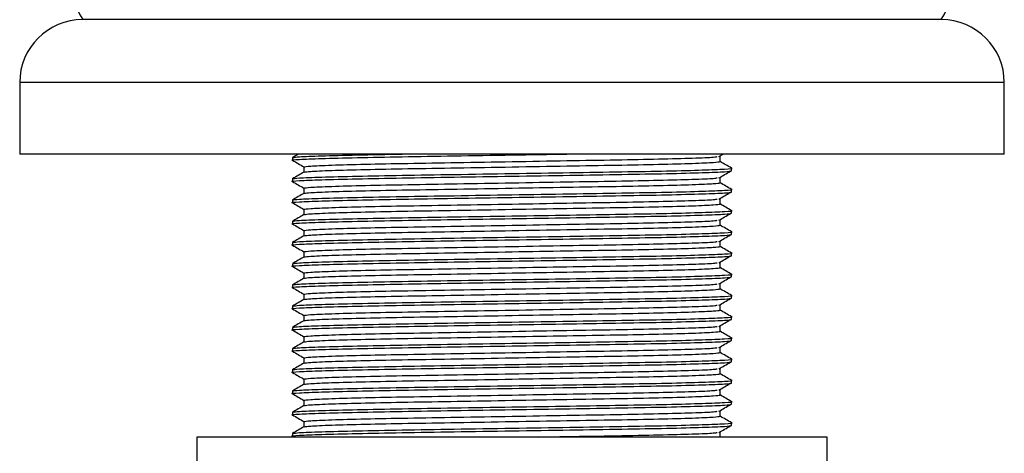
# Model space of a CAD drawing. Units: millimetres. Extents: x 3 to 2496, y 5 to 2495.
# Drawn here: x 1433 to 1502, y 1318 to 1348 of the extents above; entities that cross this region are included whole.
import ezdxf

# ---------------------------------------------------------------- set-up
doc = ezdxf.new("R2010")
doc.units = ezdxf.units.MM

msp = doc.modelspace()

# ---------------------------------------------------------------- linework, layer by layer
at = {"color": 7, "linetype": 'Continuous', "lineweight": 25}
for p, q in [((1497.945, 1348.479), (1437.345, 1348.479)), ((1432.895, 1344.029), (1432.895, 1338.979)), ((1502.395, 1338.979), (1502.395, 1344.029)), ((1502.395, 1338.979), (1432.895, 1338.979)), ((1452.145, 1338.729), (1452.145, 1338.541)), ((1482.251, 1338.799), (1482.561, 1338.979)), ((1482.333, 1338.448), (1482.333, 1338.823)), ((1482.333, 1338.448), (1482.333, 1338.823)), ((1452.957, 1338.073), (1452.957, 1337.7)), ((1483.145, 1337.791), (1483.145, 1337.979)), ((1452.145, 1337.229), (1452.145, 1337.041)), ((1482.333, 1336.948), (1482.333, 1337.323)), ((1482.333, 1336.948), (1482.333, 1337.323)), ((1452.957, 1336.573), (1452.957, 1336.2)), ((1482.333, 1335.448), (1482.333, 1335.823)), ((1482.333, 1335.448), (1482.333, 1335.823)), ((1483.145, 1336.291), (1483.145, 1336.479)), ((1452.145, 1335.729), (1452.145, 1335.541)), ((1452.957, 1335.073), (1452.957, 1334.7)), ((1483.145, 1334.791), (1483.145, 1334.979)), ((1452.145, 1334.229), (1452.145, 1334.041)), ((1482.333, 1333.948), (1482.333, 1334.323)), ((1482.333, 1333.948), (1482.333, 1334.323)), ((1452.957, 1333.573), (1452.957, 1333.2)), ((1483.145, 1333.291), (1483.145, 1333.479)), ((1452.145, 1332.729), (1452.145, 1332.541)), ((1482.333, 1332.448), (1482.333, 1332.823)), ((1482.333, 1332.448), (1482.333, 1332.823)), ((1452.957, 1332.073), (1452.957, 1331.7)), ((1483.145, 1331.791), (1483.145, 1331.979)), ((1452.145, 1331.229), (1452.145, 1331.041)), ((1482.333, 1330.948), (1482.333, 1331.323)), ((1482.333, 1330.948), (1482.333, 1331.323)), ((1452.957, 1330.573), (1452.957, 1330.2)), ((1483.145, 1330.291), (1483.145, 1330.479)), ((1452.145, 1329.729), (1452.145, 1329.541)), ((1482.333, 1329.448), (1482.333, 1329.823)), ((1482.333, 1329.448), (1482.333, 1329.823)), ((1452.957, 1329.073), (1452.957, 1328.7)), ((1483.145, 1328.791), (1483.145, 1328.979)), ((1452.145, 1328.229), (1452.145, 1328.041)), ((1482.333, 1327.948), (1482.333, 1328.323)), ((1482.333, 1327.948), (1482.333, 1328.323)), ((1452.957, 1327.573), (1452.957, 1327.2)), ((1483.145, 1327.291), (1483.145, 1327.479)), ((1482.333, 1326.448), (1482.333, 1326.823)), ((1482.333, 1326.448), (1482.333, 1326.823)), ((1452.145, 1326.729), (1452.145, 1326.541)), ((1452.957, 1326.073), (1452.957, 1325.7)), ((1483.145, 1325.791), (1483.145, 1325.979)), ((1452.145, 1325.229), (1452.145, 1325.041)), ((1482.333, 1324.948), (1482.333, 1325.323)), ((1482.333, 1324.948), (1482.333, 1325.323)), ((1452.957, 1324.573), (1452.957, 1324.2)), ((1483.145, 1324.291), (1483.145, 1324.479)), ((1452.145, 1323.729), (1452.145, 1323.541)), ((1482.333, 1323.448), (1482.333, 1323.823)), ((1482.333, 1323.448), (1482.333, 1323.823)), ((1452.957, 1323.073), (1452.957, 1322.7)), ((1483.145, 1322.791), (1483.145, 1322.979)), ((1452.145, 1322.229), (1452.145, 1322.041)), ((1482.333, 1321.948), (1482.333, 1322.323)), ((1482.333, 1321.948), (1482.333, 1322.323)), ((1452.957, 1321.573), (1452.957, 1321.2)), ((1483.145, 1321.291), (1483.145, 1321.479)), ((1452.145, 1320.729), (1452.145, 1320.541)), ((1482.333, 1320.448), (1482.333, 1320.823)), ((1482.333, 1320.448), (1482.333, 1320.823)), ((1452.957, 1320.073), (1452.957, 1319.7)), ((1483.145, 1319.791), (1483.145, 1319.979)), ((1452.145, 1319.229), (1452.145, 1319.041)), ((1482.333, 1318.948), (1482.333, 1319.323)), ((1482.333, 1318.948), (1482.333, 1319.323)), ((1445.395, 1318.979), (1445.395, 1316.979)), ((1489.895, 1318.979), (1445.395, 1318.979)), ((1489.895, 1316.979), (1489.895, 1318.979))]:
    msp.add_line(p, q, dxfattribs=at)
at = {"color": 8, "linetype": 'Continuous', "lineweight": 25}
msp.add_line((1502.395, 1344.029), (1432.895, 1344.029), dxfattribs=at)
at = {"color": 7, "linetype": 'Continuous', "lineweight": 25}
for centre, radius, start, end in [((1441.929, 1351.303), 5.385, 136.94594, 211.63288), ((1493.36, 1351.303), 5.385, 328.36712, 43.05406), ((1437.345, 1344.029), 4.45, 90, 180), ((1497.945, 1344.029), 4.45, 0, 90)]:
    msp.add_arc(centre, radius, start, end, dxfattribs=at)
for points, knots in [([(1452.195, 1338.536), (1452.177, 1338.538), (1451.967, 1338.559), (1452.568, 1338.6), (1454.042, 1338.666), (1456.581, 1338.732), (1459.809, 1338.791), (1463.56, 1338.85), (1467.589, 1338.915), (1470.232, 1338.958), (1471.52, 1338.979)], [0, 0, 0, 0, 0.0130513, 0.1522707, 0.2964036, 0.4405366, 0.579756, 0.7189754, 0.8631083, 1, 1, 1, 1]), ([(1452.573, 1338.979), (1452.567, 1338.975), (1452.426, 1338.894), (1452.285, 1338.812), (1452.15, 1338.734)], [0, 0, 0, 0, 0.040773, 1, 1, 1, 1]), ([(1452.195, 1338.735), (1452.288, 1338.752), (1452.486, 1338.79), (1454.085, 1338.854), (1456.549, 1338.92), (1458.792, 1338.959), (1459.895, 1338.979)], [0, 0, 0, 0, 0.226881, 0.487549, 0.748218, 1, 1, 1, 1]), ([(1452.957, 1338.073), (1453.051, 1338.092), (1453.243, 1338.131), (1454.786, 1338.198), (1457.153, 1338.264), (1460.22, 1338.323), (1463.777, 1338.381), (1467.645, 1338.448), (1471.513, 1338.514), (1475.069, 1338.573), (1478.141, 1338.631), (1480.488, 1338.697), (1481.89, 1338.755), (1482.07, 1338.787), (1482.135, 1338.798)], [0, 0, 0, 0, 0.0847305, 0.1724516, 0.2601727, 0.3449031, 0.4296336, 0.5173547, 0.6050758, 0.6898063, 0.7745367, 0.8622578, 0.9499789, 1, 1, 1, 1]), ([(1452.145, 1337.229), (1452.244, 1337.248), (1452.447, 1337.288), (1454.075, 1337.354), (1456.573, 1337.42), (1459.81, 1337.479), (1463.563, 1337.538), (1467.645, 1337.604), (1471.726, 1337.67), (1475.482, 1337.729), (1478.709, 1337.788), (1481.247, 1337.854), (1482.727, 1337.92), (1483.315, 1337.961), (1483.113, 1337.983), (1483.095, 1337.985)], [0, 0, 0, 0, 0.08123, 0.165328, 0.249425, 0.330655, 0.411886, 0.495983, 0.58008, 0.661311, 0.742541, 0.826639, 0.910736, 0.991966, 1, 1, 1, 1]), ([(1452.149, 1338.536), (1452.285, 1338.458), (1452.554, 1338.302), (1452.823, 1338.147), (1452.957, 1338.07)], [0, 0, 0, 0, 0.5029, 1, 1, 1, 1]), ([(1453.006, 1337.704), (1453.093, 1337.721), (1453.282, 1337.758), (1454.789, 1337.823), (1457.152, 1337.889), (1460.221, 1337.948), (1463.777, 1338.006), (1467.645, 1338.073), (1471.513, 1338.139), (1475.07, 1338.198), (1478.137, 1338.256), (1480.504, 1338.323), (1482.047, 1338.389), (1482.239, 1338.428), (1482.333, 1338.448)], [0, 0, 0, 0, 0.0742328, 0.1597182, 0.2452036, 0.3277746, 0.4103455, 0.4958309, 0.5813163, 0.6638873, 0.7464583, 0.8319436, 0.917429, 1, 1, 1, 1]), ([(1483.14, 1337.984), (1483.005, 1338.062), (1482.736, 1338.218), (1482.467, 1338.373), (1482.333, 1338.45)], [0, 0, 0, 0, 0.50323, 1, 1, 1, 1]), ([(1452.195, 1337.036), (1452.177, 1337.038), (1451.967, 1337.059), (1452.568, 1337.1), (1454.042, 1337.166), (1456.582, 1337.232), (1459.808, 1337.291), (1463.564, 1337.35), (1467.645, 1337.416), (1471.727, 1337.482), (1475.48, 1337.541), (1478.717, 1337.6), (1481.215, 1337.666), (1482.843, 1337.732), (1483.046, 1337.772), (1483.145, 1337.791)], [0, 0, 0, 0, 0.007618, 0.088883, 0.173015, 0.257148, 0.338412, 0.419677, 0.503809, 0.587942, 0.669206, 0.75047, 0.834603, 0.918736, 1, 1, 1, 1]), ([(1452.962, 1337.703), (1452.827, 1337.625), (1452.556, 1337.469), (1452.285, 1337.312), (1452.15, 1337.234)], [0, 0, 0, 0, 0.4999967, 1, 1, 1, 1]), ([(1452.957, 1336.573), (1453.051, 1336.592), (1453.243, 1336.631), (1454.786, 1336.698), (1457.153, 1336.764), (1460.22, 1336.823), (1463.777, 1336.881), (1467.645, 1336.948), (1471.513, 1337.014), (1475.069, 1337.073), (1478.141, 1337.131), (1480.488, 1337.197), (1481.89, 1337.255), (1482.07, 1337.287), (1482.135, 1337.298)], [0, 0, 0, 0, 0.0847305, 0.1724516, 0.2601727, 0.3449031, 0.4296336, 0.5173547, 0.6050758, 0.6898063, 0.7745367, 0.8622578, 0.9499789, 1, 1, 1, 1]), ([(1482.251, 1337.299), (1482.386, 1337.377), (1482.656, 1337.533), (1482.925, 1337.69), (1483.06, 1337.768)], [0, 0, 0, 0, 0.499999, 1, 1, 1, 1]), ([(1452.149, 1337.036), (1452.285, 1336.958), (1452.554, 1336.802), (1452.823, 1336.647), (1452.957, 1336.57)], [0, 0, 0, 0, 0.5029, 1, 1, 1, 1]), ([(1453.006, 1336.204), (1453.093, 1336.221), (1453.282, 1336.258), (1454.789, 1336.323), (1457.152, 1336.389), (1460.221, 1336.448), (1463.777, 1336.506), (1467.645, 1336.573), (1471.513, 1336.639), (1475.07, 1336.698), (1478.137, 1336.756), (1480.504, 1336.823), (1482.047, 1336.889), (1482.239, 1336.928), (1482.333, 1336.948)], [0, 0, 0, 0, 0.0742328, 0.1597182, 0.2452036, 0.3277746, 0.4103455, 0.4958309, 0.5813163, 0.6638873, 0.7464583, 0.8319436, 0.917429, 1, 1, 1, 1]), ([(1483.14, 1336.484), (1483.005, 1336.562), (1482.736, 1336.718), (1482.467, 1336.873), (1482.333, 1336.95)], [0, 0, 0, 0, 0.5032297, 1, 1, 1, 1]), ([(1452.195, 1335.536), (1452.177, 1335.538), (1451.967, 1335.559), (1452.568, 1335.6), (1454.042, 1335.666), (1456.582, 1335.732), (1459.808, 1335.791), (1463.564, 1335.85), (1467.645, 1335.916), (1471.727, 1335.982), (1475.48, 1336.041), (1478.717, 1336.1), (1481.215, 1336.166), (1482.843, 1336.232), (1483.046, 1336.272), (1483.145, 1336.291)], [0, 0, 0, 0, 0.007618, 0.088883, 0.173015, 0.257148, 0.338412, 0.419677, 0.503809, 0.587942, 0.669206, 0.75047, 0.834603, 0.918736, 1, 1, 1, 1]), ([(1452.145, 1335.729), (1452.244, 1335.748), (1452.447, 1335.788), (1454.075, 1335.854), (1456.573, 1335.92), (1459.81, 1335.979), (1463.563, 1336.038), (1467.645, 1336.104), (1471.726, 1336.17), (1475.482, 1336.229), (1478.709, 1336.288), (1481.247, 1336.354), (1482.727, 1336.42), (1483.315, 1336.461), (1483.113, 1336.483), (1483.095, 1336.485)], [0, 0, 0, 0, 0.0812304, 0.1653277, 0.249425, 0.3306554, 0.4118858, 0.4959831, 0.5800804, 0.6613108, 0.7425412, 0.8266385, 0.9107359, 0.9919662, 1, 1, 1, 1]), ([(1452.962, 1336.203), (1452.827, 1336.125), (1452.556, 1335.969), (1452.285, 1335.812), (1452.15, 1335.734)], [0, 0, 0, 0, 0.499997, 1, 1, 1, 1]), ([(1452.957, 1335.073), (1453.051, 1335.092), (1453.243, 1335.131), (1454.786, 1335.198), (1457.153, 1335.264), (1460.22, 1335.323), (1463.777, 1335.381), (1467.645, 1335.448), (1471.513, 1335.514), (1475.069, 1335.573), (1478.141, 1335.631), (1480.488, 1335.697), (1481.89, 1335.755), (1482.07, 1335.787), (1482.135, 1335.798)], [0, 0, 0, 0, 0.0847305, 0.1724516, 0.2601727, 0.3449031, 0.4296336, 0.5173547, 0.6050758, 0.6898063, 0.7745367, 0.8622578, 0.9499789, 1, 1, 1, 1]), ([(1482.251, 1335.799), (1482.386, 1335.877), (1482.656, 1336.033), (1482.925, 1336.19), (1483.06, 1336.268)], [0, 0, 0, 0, 0.499999, 1, 1, 1, 1]), ([(1452.149, 1335.536), (1452.285, 1335.458), (1452.554, 1335.302), (1452.823, 1335.147), (1452.957, 1335.07)], [0, 0, 0, 0, 0.5029, 1, 1, 1, 1]), ([(1453.006, 1334.704), (1453.093, 1334.721), (1453.282, 1334.758), (1454.789, 1334.823), (1457.152, 1334.889), (1460.221, 1334.948), (1463.777, 1335.006), (1467.645, 1335.073), (1471.513, 1335.139), (1475.07, 1335.198), (1478.137, 1335.256), (1480.504, 1335.323), (1482.047, 1335.389), (1482.239, 1335.428), (1482.333, 1335.448)], [0, 0, 0, 0, 0.0742328, 0.1597182, 0.2452036, 0.3277746, 0.4103455, 0.4958309, 0.5813163, 0.6638873, 0.7464583, 0.8319436, 0.917429, 1, 1, 1, 1]), ([(1483.14, 1334.984), (1483.005, 1335.062), (1482.736, 1335.218), (1482.467, 1335.373), (1482.333, 1335.45)], [0, 0, 0, 0, 0.50323, 1, 1, 1, 1]), ([(1452.195, 1334.036), (1452.177, 1334.038), (1451.967, 1334.059), (1452.568, 1334.1), (1454.042, 1334.166), (1456.582, 1334.232), (1459.808, 1334.291), (1463.564, 1334.35), (1467.645, 1334.416), (1471.727, 1334.482), (1475.48, 1334.541), (1478.717, 1334.6), (1481.215, 1334.666), (1482.843, 1334.732), (1483.046, 1334.772), (1483.145, 1334.791)], [0, 0, 0, 0, 0.007618, 0.088883, 0.173015, 0.257148, 0.338412, 0.419677, 0.503809, 0.587942, 0.669206, 0.75047, 0.834603, 0.918736, 1, 1, 1, 1]), ([(1452.145, 1334.229), (1452.244, 1334.248), (1452.447, 1334.288), (1454.075, 1334.354), (1456.573, 1334.42), (1459.81, 1334.479), (1463.563, 1334.538), (1467.645, 1334.604), (1471.726, 1334.67), (1475.482, 1334.729), (1478.709, 1334.788), (1481.247, 1334.854), (1482.727, 1334.92), (1483.315, 1334.961), (1483.113, 1334.983), (1483.095, 1334.985)], [0, 0, 0, 0, 0.0812304, 0.1653277, 0.249425, 0.3306554, 0.4118858, 0.4959831, 0.5800804, 0.6613108, 0.7425412, 0.8266385, 0.9107359, 0.9919662, 1, 1, 1, 1]), ([(1452.962, 1334.703), (1452.827, 1334.625), (1452.556, 1334.469), (1452.285, 1334.312), (1452.15, 1334.234)], [0, 0, 0, 0, 0.499997, 1, 1, 1, 1]), ([(1482.251, 1334.299), (1482.386, 1334.377), (1482.656, 1334.533), (1482.925, 1334.69), (1483.06, 1334.768)], [0, 0, 0, 0, 0.499999, 1, 1, 1, 1]), ([(1452.149, 1334.036), (1452.285, 1333.958), (1452.554, 1333.802), (1452.823, 1333.647), (1452.957, 1333.57)], [0, 0, 0, 0, 0.5029004, 1, 1, 1, 1]), ([(1452.957, 1333.573), (1453.051, 1333.592), (1453.243, 1333.631), (1454.786, 1333.698), (1457.153, 1333.764), (1460.22, 1333.823), (1463.777, 1333.881), (1467.645, 1333.948), (1471.513, 1334.014), (1475.069, 1334.073), (1478.141, 1334.131), (1480.488, 1334.197), (1481.89, 1334.255), (1482.07, 1334.287), (1482.135, 1334.298)], [0, 0, 0, 0, 0.08473, 0.172452, 0.260173, 0.344903, 0.429634, 0.517355, 0.605076, 0.689806, 0.774537, 0.862258, 0.949979, 1, 1, 1, 1]), ([(1453.006, 1333.204), (1453.093, 1333.221), (1453.282, 1333.258), (1454.789, 1333.323), (1457.152, 1333.389), (1460.221, 1333.448), (1463.777, 1333.506), (1467.645, 1333.573), (1471.513, 1333.639), (1475.07, 1333.698), (1478.137, 1333.756), (1480.504, 1333.823), (1482.047, 1333.889), (1482.239, 1333.928), (1482.333, 1333.948)], [0, 0, 0, 0, 0.0742328, 0.1597182, 0.2452036, 0.3277746, 0.4103455, 0.4958309, 0.5813163, 0.6638873, 0.7464583, 0.8319436, 0.917429, 1, 1, 1, 1]), ([(1483.14, 1333.484), (1483.005, 1333.562), (1482.736, 1333.718), (1482.467, 1333.873), (1482.333, 1333.95)], [0, 0, 0, 0, 0.50323, 1, 1, 1, 1]), ([(1452.195, 1332.536), (1452.177, 1332.538), (1451.967, 1332.559), (1452.568, 1332.6), (1454.042, 1332.666), (1456.582, 1332.732), (1459.808, 1332.791), (1463.564, 1332.85), (1467.645, 1332.916), (1471.727, 1332.982), (1475.48, 1333.041), (1478.717, 1333.1), (1481.215, 1333.166), (1482.843, 1333.232), (1483.046, 1333.272), (1483.145, 1333.291)], [0, 0, 0, 0, 0.007618, 0.088883, 0.173015, 0.257148, 0.338412, 0.419677, 0.503809, 0.587942, 0.669206, 0.75047, 0.834603, 0.918736, 1, 1, 1, 1]), ([(1452.962, 1333.203), (1452.827, 1333.125), (1452.556, 1332.969), (1452.285, 1332.812), (1452.15, 1332.734)], [0, 0, 0, 0, 0.4999967, 1, 1, 1, 1]), ([(1452.195, 1332.735), (1452.288, 1332.752), (1452.487, 1332.79), (1454.078, 1332.854), (1456.572, 1332.92), (1459.81, 1332.979), (1463.563, 1333.038), (1467.645, 1333.104), (1471.726, 1333.17), (1475.482, 1333.229), (1478.709, 1333.288), (1481.247, 1333.354), (1482.727, 1333.42), (1483.315, 1333.461), (1483.113, 1333.483), (1483.095, 1333.485)], [0, 0, 0, 0, 0.0737894, 0.1585678, 0.2433463, 0.3252345, 0.4071228, 0.4919012, 0.5766796, 0.6585678, 0.7404561, 0.8252345, 0.9100129, 0.9919012, 1, 1, 1, 1]), ([(1482.251, 1332.799), (1482.386, 1332.877), (1482.656, 1333.033), (1482.925, 1333.19), (1483.06, 1333.268)], [0, 0, 0, 0, 0.499999, 1, 1, 1, 1]), ([(1452.149, 1332.536), (1452.285, 1332.458), (1452.554, 1332.302), (1452.823, 1332.147), (1452.957, 1332.07)], [0, 0, 0, 0, 0.5029, 1, 1, 1, 1]), ([(1452.957, 1332.073), (1453.051, 1332.092), (1453.243, 1332.131), (1454.786, 1332.198), (1457.153, 1332.264), (1460.22, 1332.323), (1463.777, 1332.381), (1467.645, 1332.448), (1471.513, 1332.514), (1475.069, 1332.573), (1478.141, 1332.631), (1480.488, 1332.697), (1481.89, 1332.755), (1482.07, 1332.787), (1482.135, 1332.798)], [0, 0, 0, 0, 0.08473, 0.172452, 0.260173, 0.344903, 0.429634, 0.517355, 0.605076, 0.689806, 0.774537, 0.862258, 0.949979, 1, 1, 1, 1]), ([(1453.006, 1331.704), (1453.093, 1331.721), (1453.282, 1331.758), (1454.789, 1331.823), (1457.152, 1331.889), (1460.221, 1331.948), (1463.777, 1332.006), (1467.645, 1332.073), (1471.513, 1332.139), (1475.07, 1332.198), (1478.137, 1332.256), (1480.504, 1332.323), (1482.047, 1332.389), (1482.239, 1332.428), (1482.333, 1332.448)], [0, 0, 0, 0, 0.0742328, 0.1597182, 0.2452036, 0.3277746, 0.4103455, 0.4958309, 0.5813163, 0.6638873, 0.7464583, 0.8319436, 0.917429, 1, 1, 1, 1]), ([(1483.14, 1331.984), (1483.005, 1332.062), (1482.736, 1332.218), (1482.467, 1332.373), (1482.333, 1332.45)], [0, 0, 0, 0, 0.50323, 1, 1, 1, 1]), ([(1452.195, 1331.036), (1452.177, 1331.038), (1451.967, 1331.059), (1452.568, 1331.1), (1454.042, 1331.166), (1456.582, 1331.232), (1459.808, 1331.291), (1463.564, 1331.35), (1467.645, 1331.416), (1471.727, 1331.482), (1475.48, 1331.541), (1478.717, 1331.6), (1481.215, 1331.666), (1482.843, 1331.732), (1483.046, 1331.772), (1483.145, 1331.791)], [0, 0, 0, 0, 0.007618, 0.088883, 0.173015, 0.257148, 0.338412, 0.419677, 0.503809, 0.587942, 0.669206, 0.75047, 0.834603, 0.918736, 1, 1, 1, 1]), ([(1452.962, 1331.703), (1452.827, 1331.625), (1452.556, 1331.469), (1452.285, 1331.312), (1452.15, 1331.234)], [0, 0, 0, 0, 0.499997, 1, 1, 1, 1]), ([(1452.195, 1331.235), (1452.288, 1331.252), (1452.487, 1331.29), (1454.078, 1331.354), (1456.572, 1331.42), (1459.81, 1331.479), (1463.563, 1331.538), (1467.645, 1331.604), (1471.726, 1331.67), (1475.482, 1331.729), (1478.709, 1331.788), (1481.247, 1331.854), (1482.727, 1331.92), (1483.315, 1331.961), (1483.113, 1331.983), (1483.095, 1331.985)], [0, 0, 0, 0, 0.0737894, 0.1585678, 0.2433463, 0.3252345, 0.4071228, 0.4919012, 0.5766796, 0.6585678, 0.7404561, 0.8252345, 0.9100129, 0.9919012, 1, 1, 1, 1]), ([(1482.251, 1331.299), (1482.386, 1331.377), (1482.656, 1331.533), (1482.925, 1331.69), (1483.06, 1331.768)], [0, 0, 0, 0, 0.499999, 1, 1, 1, 1]), ([(1452.149, 1331.036), (1452.285, 1330.958), (1452.554, 1330.802), (1452.823, 1330.647), (1452.957, 1330.57)], [0, 0, 0, 0, 0.5029004, 1, 1, 1, 1]), ([(1452.957, 1330.573), (1453.051, 1330.592), (1453.243, 1330.631), (1454.786, 1330.698), (1457.153, 1330.764), (1460.22, 1330.823), (1463.777, 1330.881), (1467.645, 1330.948), (1471.513, 1331.014), (1475.069, 1331.073), (1478.141, 1331.131), (1480.488, 1331.197), (1481.89, 1331.255), (1482.07, 1331.287), (1482.135, 1331.298)], [0, 0, 0, 0, 0.08473, 0.172452, 0.260173, 0.344903, 0.429634, 0.517355, 0.605076, 0.689806, 0.774537, 0.862258, 0.949979, 1, 1, 1, 1]), ([(1453.006, 1330.204), (1453.093, 1330.221), (1453.282, 1330.258), (1454.789, 1330.323), (1457.152, 1330.389), (1460.221, 1330.448), (1463.777, 1330.506), (1467.645, 1330.573), (1471.513, 1330.639), (1475.07, 1330.698), (1478.137, 1330.756), (1480.504, 1330.823), (1482.047, 1330.889), (1482.239, 1330.928), (1482.333, 1330.948)], [0, 0, 0, 0, 0.0742328, 0.1597182, 0.2452036, 0.3277746, 0.4103455, 0.4958309, 0.5813163, 0.6638873, 0.7464583, 0.8319436, 0.917429, 1, 1, 1, 1]), ([(1483.14, 1330.484), (1483.005, 1330.562), (1482.736, 1330.718), (1482.467, 1330.873), (1482.333, 1330.95)], [0, 0, 0, 0, 0.50323, 1, 1, 1, 1]), ([(1452.195, 1329.536), (1452.177, 1329.538), (1451.967, 1329.559), (1452.568, 1329.6), (1454.042, 1329.666), (1456.582, 1329.732), (1459.808, 1329.791), (1463.564, 1329.85), (1467.645, 1329.916), (1471.727, 1329.982), (1475.48, 1330.041), (1478.717, 1330.1), (1481.215, 1330.166), (1482.843, 1330.232), (1483.046, 1330.272), (1483.145, 1330.291)], [0, 0, 0, 0, 0.007618, 0.088883, 0.173015, 0.257148, 0.338412, 0.419677, 0.503809, 0.587942, 0.669206, 0.75047, 0.834603, 0.918736, 1, 1, 1, 1]), ([(1452.195, 1329.735), (1452.288, 1329.752), (1452.487, 1329.79), (1454.078, 1329.854), (1456.572, 1329.92), (1459.81, 1329.979), (1463.563, 1330.038), (1467.645, 1330.104), (1471.726, 1330.17), (1475.482, 1330.229), (1478.709, 1330.288), (1481.247, 1330.354), (1482.727, 1330.42), (1483.315, 1330.461), (1483.113, 1330.483), (1483.095, 1330.485)], [0, 0, 0, 0, 0.0737894, 0.1585678, 0.2433463, 0.3252345, 0.4071228, 0.4919012, 0.5766796, 0.6585678, 0.7404561, 0.8252345, 0.9100129, 0.9919012, 1, 1, 1, 1]), ([(1482.251, 1329.799), (1482.386, 1329.877), (1482.656, 1330.033), (1482.925, 1330.19), (1483.06, 1330.268)], [0, 0, 0, 0, 0.499999, 1, 1, 1, 1]), ([(1452.149, 1329.536), (1452.285, 1329.458), (1452.554, 1329.302), (1452.823, 1329.147), (1452.957, 1329.07)], [0, 0, 0, 0, 0.5029, 1, 1, 1, 1]), ([(1452.962, 1330.203), (1452.827, 1330.125), (1452.556, 1329.969), (1452.285, 1329.812), (1452.15, 1329.734)], [0, 0, 0, 0, 0.499997, 1, 1, 1, 1]), ([(1452.957, 1329.073), (1453.051, 1329.092), (1453.243, 1329.131), (1454.786, 1329.198), (1457.153, 1329.264), (1460.22, 1329.323), (1463.777, 1329.381), (1467.645, 1329.448), (1471.513, 1329.514), (1475.069, 1329.573), (1478.141, 1329.631), (1480.488, 1329.697), (1481.89, 1329.755), (1482.07, 1329.787), (1482.135, 1329.798)], [0, 0, 0, 0, 0.08473, 0.172452, 0.260173, 0.344903, 0.429634, 0.517355, 0.605076, 0.689806, 0.774537, 0.862258, 0.949979, 1, 1, 1, 1]), ([(1452.195, 1328.235), (1452.288, 1328.252), (1452.487, 1328.29), (1454.078, 1328.354), (1456.572, 1328.42), (1459.81, 1328.479), (1463.563, 1328.538), (1467.645, 1328.604), (1471.726, 1328.67), (1475.482, 1328.729), (1478.709, 1328.788), (1481.247, 1328.854), (1482.727, 1328.92), (1483.315, 1328.961), (1483.113, 1328.983), (1483.095, 1328.985)], [0, 0, 0, 0, 0.0737894, 0.1585678, 0.2433463, 0.3252345, 0.4071228, 0.4919012, 0.5766796, 0.6585678, 0.7404561, 0.8252345, 0.9100129, 0.9919012, 1, 1, 1, 1]), ([(1453.006, 1328.704), (1453.093, 1328.721), (1453.282, 1328.758), (1454.789, 1328.823), (1457.152, 1328.889), (1460.221, 1328.948), (1463.777, 1329.006), (1467.645, 1329.073), (1471.513, 1329.139), (1475.07, 1329.198), (1478.137, 1329.256), (1480.504, 1329.323), (1482.047, 1329.389), (1482.239, 1329.428), (1482.333, 1329.448)], [0, 0, 0, 0, 0.0742328, 0.1597182, 0.2452036, 0.3277746, 0.4103455, 0.4958309, 0.5813163, 0.6638873, 0.7464583, 0.8319436, 0.917429, 1, 1, 1, 1]), ([(1483.14, 1328.984), (1483.005, 1329.062), (1482.736, 1329.218), (1482.467, 1329.373), (1482.333, 1329.45)], [0, 0, 0, 0, 0.5032297, 1, 1, 1, 1]), ([(1452.195, 1328.036), (1452.177, 1328.038), (1451.967, 1328.059), (1452.568, 1328.1), (1454.042, 1328.166), (1456.582, 1328.232), (1459.808, 1328.291), (1463.564, 1328.35), (1467.645, 1328.416), (1471.727, 1328.482), (1475.48, 1328.541), (1478.717, 1328.6), (1481.215, 1328.666), (1482.843, 1328.732), (1483.046, 1328.772), (1483.145, 1328.791)], [0, 0, 0, 0, 0.007618, 0.088883, 0.173015, 0.257148, 0.338412, 0.419677, 0.503809, 0.587942, 0.669206, 0.75047, 0.834603, 0.918736, 1, 1, 1, 1]), ([(1452.962, 1328.703), (1452.827, 1328.625), (1452.556, 1328.469), (1452.285, 1328.312), (1452.15, 1328.234)], [0, 0, 0, 0, 0.4999967, 1, 1, 1, 1]), ([(1452.957, 1327.573), (1453.051, 1327.592), (1453.243, 1327.631), (1454.786, 1327.698), (1457.153, 1327.764), (1460.22, 1327.823), (1463.777, 1327.881), (1467.645, 1327.948), (1471.513, 1328.014), (1475.069, 1328.073), (1478.141, 1328.131), (1480.488, 1328.197), (1481.89, 1328.255), (1482.07, 1328.287), (1482.135, 1328.298)], [0, 0, 0, 0, 0.08473, 0.172452, 0.260173, 0.344903, 0.429634, 0.517355, 0.605076, 0.689806, 0.774537, 0.862258, 0.949979, 1, 1, 1, 1]), ([(1482.251, 1328.299), (1482.386, 1328.377), (1482.656, 1328.533), (1482.925, 1328.69), (1483.06, 1328.768)], [0, 0, 0, 0, 0.499999, 1, 1, 1, 1]), ([(1452.149, 1328.036), (1452.285, 1327.958), (1452.554, 1327.802), (1452.823, 1327.647), (1452.957, 1327.57)], [0, 0, 0, 0, 0.5029, 1, 1, 1, 1]), ([(1452.195, 1326.735), (1452.288, 1326.752), (1452.487, 1326.79), (1454.078, 1326.854), (1456.572, 1326.92), (1459.81, 1326.979), (1463.563, 1327.038), (1467.645, 1327.104), (1471.726, 1327.17), (1475.482, 1327.229), (1478.709, 1327.288), (1481.247, 1327.354), (1482.727, 1327.42), (1483.315, 1327.461), (1483.113, 1327.483), (1483.095, 1327.485)], [0, 0, 0, 0, 0.0737894, 0.1585678, 0.2433463, 0.3252345, 0.4071228, 0.4919012, 0.5766796, 0.6585678, 0.7404561, 0.8252345, 0.9100129, 0.9919012, 1, 1, 1, 1]), ([(1453.006, 1327.204), (1453.093, 1327.221), (1453.282, 1327.258), (1454.789, 1327.323), (1457.152, 1327.389), (1460.221, 1327.448), (1463.777, 1327.506), (1467.645, 1327.573), (1471.513, 1327.639), (1475.07, 1327.698), (1478.137, 1327.756), (1480.504, 1327.823), (1482.047, 1327.889), (1482.239, 1327.928), (1482.333, 1327.948)], [0, 0, 0, 0, 0.0742328, 0.1597182, 0.2452036, 0.3277746, 0.4103455, 0.4958309, 0.5813163, 0.6638873, 0.7464583, 0.8319436, 0.917429, 1, 1, 1, 1]), ([(1483.14, 1327.484), (1483.005, 1327.562), (1482.736, 1327.718), (1482.467, 1327.873), (1482.333, 1327.95)], [0, 0, 0, 0, 0.50323, 1, 1, 1, 1]), ([(1452.195, 1326.536), (1452.177, 1326.538), (1451.967, 1326.559), (1452.568, 1326.6), (1454.042, 1326.666), (1456.582, 1326.732), (1459.808, 1326.791), (1463.564, 1326.85), (1467.645, 1326.916), (1471.727, 1326.982), (1475.48, 1327.041), (1478.717, 1327.1), (1481.215, 1327.166), (1482.843, 1327.232), (1483.046, 1327.272), (1483.145, 1327.291)], [0, 0, 0, 0, 0.007618, 0.088883, 0.173015, 0.257148, 0.338412, 0.419677, 0.503809, 0.587942, 0.669206, 0.75047, 0.834603, 0.918736, 1, 1, 1, 1]), ([(1452.962, 1327.203), (1452.827, 1327.125), (1452.556, 1326.969), (1452.285, 1326.812), (1452.15, 1326.734)], [0, 0, 0, 0, 0.499997, 1, 1, 1, 1]), ([(1452.957, 1326.073), (1453.051, 1326.092), (1453.243, 1326.131), (1454.786, 1326.198), (1457.153, 1326.264), (1460.22, 1326.323), (1463.777, 1326.381), (1467.645, 1326.448), (1471.513, 1326.514), (1475.069, 1326.573), (1478.141, 1326.631), (1480.488, 1326.697), (1481.89, 1326.755), (1482.07, 1326.787), (1482.135, 1326.798)], [0, 0, 0, 0, 0.08473, 0.172452, 0.260173, 0.344903, 0.429634, 0.517355, 0.605076, 0.689806, 0.774537, 0.862258, 0.949979, 1, 1, 1, 1]), ([(1482.251, 1326.799), (1482.386, 1326.877), (1482.656, 1327.033), (1482.925, 1327.19), (1483.06, 1327.268)], [0, 0, 0, 0, 0.499999, 1, 1, 1, 1]), ([(1452.149, 1326.536), (1452.285, 1326.458), (1452.554, 1326.302), (1452.823, 1326.147), (1452.957, 1326.07)], [0, 0, 0, 0, 0.5029004, 1, 1, 1, 1]), ([(1453.006, 1325.704), (1453.093, 1325.721), (1453.282, 1325.758), (1454.789, 1325.823), (1457.152, 1325.889), (1460.221, 1325.948), (1463.777, 1326.006), (1467.645, 1326.073), (1471.513, 1326.139), (1475.07, 1326.198), (1478.137, 1326.256), (1480.504, 1326.323), (1482.047, 1326.389), (1482.239, 1326.428), (1482.333, 1326.448)], [0, 0, 0, 0, 0.0742328, 0.1597182, 0.2452036, 0.3277746, 0.4103455, 0.4958309, 0.5813163, 0.6638873, 0.7464583, 0.8319436, 0.917429, 1, 1, 1, 1]), ([(1483.14, 1325.984), (1483.005, 1326.062), (1482.736, 1326.218), (1482.467, 1326.373), (1482.333, 1326.45)], [0, 0, 0, 0, 0.50323, 1, 1, 1, 1]), ([(1452.195, 1325.036), (1452.177, 1325.038), (1451.967, 1325.059), (1452.568, 1325.1), (1454.042, 1325.166), (1456.582, 1325.232), (1459.808, 1325.291), (1463.564, 1325.35), (1467.645, 1325.416), (1471.727, 1325.482), (1475.48, 1325.541), (1478.717, 1325.6), (1481.215, 1325.666), (1482.843, 1325.732), (1483.046, 1325.772), (1483.145, 1325.791)], [0, 0, 0, 0, 0.007618, 0.088883, 0.173015, 0.257148, 0.338412, 0.419677, 0.503809, 0.587942, 0.669206, 0.75047, 0.834603, 0.918736, 1, 1, 1, 1]), ([(1452.962, 1325.703), (1452.827, 1325.625), (1452.556, 1325.469), (1452.285, 1325.312), (1452.15, 1325.234)], [0, 0, 0, 0, 0.499997, 1, 1, 1, 1]), ([(1452.195, 1325.235), (1452.288, 1325.252), (1452.487, 1325.29), (1454.078, 1325.354), (1456.572, 1325.42), (1459.81, 1325.479), (1463.563, 1325.538), (1467.645, 1325.604), (1471.726, 1325.67), (1475.482, 1325.729), (1478.709, 1325.788), (1481.247, 1325.854), (1482.727, 1325.92), (1483.315, 1325.961), (1483.113, 1325.983), (1483.095, 1325.985)], [0, 0, 0, 0, 0.0737894, 0.1585678, 0.2433463, 0.3252345, 0.4071228, 0.4919012, 0.5766796, 0.6585678, 0.7404561, 0.8252345, 0.9100129, 0.9919012, 1, 1, 1, 1]), ([(1482.251, 1325.299), (1482.386, 1325.377), (1482.656, 1325.533), (1482.925, 1325.69), (1483.06, 1325.768)], [0, 0, 0, 0, 0.499999, 1, 1, 1, 1]), ([(1452.149, 1325.036), (1452.285, 1324.958), (1452.554, 1324.802), (1452.823, 1324.647), (1452.957, 1324.57)], [0, 0, 0, 0, 0.5029, 1, 1, 1, 1]), ([(1452.957, 1324.573), (1453.051, 1324.592), (1453.243, 1324.631), (1454.786, 1324.698), (1457.153, 1324.764), (1460.22, 1324.823), (1463.777, 1324.881), (1467.645, 1324.948), (1471.513, 1325.014), (1475.069, 1325.073), (1478.141, 1325.131), (1480.488, 1325.197), (1481.89, 1325.255), (1482.07, 1325.287), (1482.135, 1325.298)], [0, 0, 0, 0, 0.08473, 0.172452, 0.260173, 0.344903, 0.429634, 0.517355, 0.605076, 0.689806, 0.774537, 0.862258, 0.949979, 1, 1, 1, 1]), ([(1453.006, 1324.204), (1453.093, 1324.221), (1453.282, 1324.258), (1454.789, 1324.323), (1457.152, 1324.389), (1460.221, 1324.448), (1463.777, 1324.506), (1467.645, 1324.573), (1471.513, 1324.639), (1475.07, 1324.698), (1478.137, 1324.756), (1480.504, 1324.823), (1482.047, 1324.889), (1482.239, 1324.928), (1482.333, 1324.948)], [0, 0, 0, 0, 0.0742328, 0.1597182, 0.2452036, 0.3277746, 0.4103455, 0.4958309, 0.5813163, 0.6638873, 0.7464583, 0.8319436, 0.917429, 1, 1, 1, 1]), ([(1483.14, 1324.484), (1483.005, 1324.562), (1482.736, 1324.718), (1482.467, 1324.873), (1482.333, 1324.95)], [0, 0, 0, 0, 0.50323, 1, 1, 1, 1]), ([(1452.195, 1323.536), (1452.177, 1323.538), (1451.967, 1323.559), (1452.568, 1323.6), (1454.042, 1323.666), (1456.582, 1323.732), (1459.808, 1323.791), (1463.564, 1323.85), (1467.645, 1323.916), (1471.727, 1323.982), (1475.48, 1324.041), (1478.717, 1324.1), (1481.215, 1324.166), (1482.843, 1324.232), (1483.046, 1324.272), (1483.145, 1324.291)], [0, 0, 0, 0, 0.007618, 0.088883, 0.173015, 0.257148, 0.338412, 0.419677, 0.503809, 0.587942, 0.669206, 0.75047, 0.834603, 0.918736, 1, 1, 1, 1]), ([(1452.145, 1323.729), (1452.244, 1323.748), (1452.447, 1323.788), (1454.075, 1323.854), (1456.573, 1323.92), (1459.81, 1323.979), (1463.563, 1324.038), (1467.645, 1324.104), (1471.726, 1324.17), (1475.482, 1324.229), (1478.709, 1324.288), (1481.247, 1324.354), (1482.727, 1324.42), (1483.315, 1324.461), (1483.113, 1324.483), (1483.095, 1324.485)], [0, 0, 0, 0, 0.0812304, 0.1653277, 0.249425, 0.3306554, 0.4118858, 0.4959831, 0.5800804, 0.6613108, 0.7425412, 0.8266385, 0.9107359, 0.9919662, 1, 1, 1, 1]), ([(1452.962, 1324.203), (1452.827, 1324.125), (1452.556, 1323.969), (1452.285, 1323.812), (1452.15, 1323.734)], [0, 0, 0, 0, 0.4999967, 1, 1, 1, 1]), ([(1482.251, 1323.799), (1482.386, 1323.877), (1482.656, 1324.033), (1482.925, 1324.19), (1483.06, 1324.268)], [0, 0, 0, 0, 0.499999, 1, 1, 1, 1]), ([(1452.149, 1323.536), (1452.285, 1323.458), (1452.554, 1323.302), (1452.823, 1323.147), (1452.957, 1323.07)], [0, 0, 0, 0, 0.5029, 1, 1, 1, 1]), ([(1452.957, 1323.073), (1453.051, 1323.092), (1453.243, 1323.131), (1454.786, 1323.198), (1457.153, 1323.264), (1460.22, 1323.323), (1463.777, 1323.381), (1467.645, 1323.448), (1471.513, 1323.514), (1475.069, 1323.573), (1478.141, 1323.631), (1480.488, 1323.697), (1481.89, 1323.755), (1482.07, 1323.787), (1482.135, 1323.798)], [0, 0, 0, 0, 0.08473, 0.172452, 0.260173, 0.344903, 0.429634, 0.517355, 0.605076, 0.689806, 0.774537, 0.862258, 0.949979, 1, 1, 1, 1]), ([(1453.006, 1322.704), (1453.093, 1322.721), (1453.282, 1322.758), (1454.789, 1322.823), (1457.152, 1322.889), (1460.221, 1322.948), (1463.777, 1323.006), (1467.645, 1323.073), (1471.513, 1323.139), (1475.07, 1323.198), (1478.137, 1323.256), (1480.504, 1323.323), (1482.047, 1323.389), (1482.239, 1323.428), (1482.333, 1323.448)], [0, 0, 0, 0, 0.0742328, 0.1597182, 0.2452036, 0.3277746, 0.4103455, 0.4958309, 0.5813163, 0.6638873, 0.7464583, 0.8319436, 0.917429, 1, 1, 1, 1]), ([(1483.14, 1322.984), (1483.005, 1323.062), (1482.736, 1323.218), (1482.467, 1323.373), (1482.333, 1323.45)], [0, 0, 0, 0, 0.50323, 1, 1, 1, 1]), ([(1452.195, 1322.036), (1452.177, 1322.038), (1451.967, 1322.059), (1452.568, 1322.1), (1454.042, 1322.166), (1456.582, 1322.232), (1459.808, 1322.291), (1463.564, 1322.35), (1467.645, 1322.416), (1471.727, 1322.482), (1475.48, 1322.541), (1478.717, 1322.6), (1481.215, 1322.666), (1482.843, 1322.732), (1483.046, 1322.772), (1483.145, 1322.791)], [0, 0, 0, 0, 0.007618, 0.088883, 0.173015, 0.257148, 0.338412, 0.419677, 0.503809, 0.587942, 0.669206, 0.75047, 0.834603, 0.918736, 1, 1, 1, 1]), ([(1452.145, 1322.229), (1452.244, 1322.248), (1452.447, 1322.288), (1454.075, 1322.354), (1456.573, 1322.42), (1459.81, 1322.479), (1463.563, 1322.538), (1467.645, 1322.604), (1471.726, 1322.67), (1475.482, 1322.729), (1478.709, 1322.788), (1481.247, 1322.854), (1482.727, 1322.92), (1483.315, 1322.961), (1483.113, 1322.983), (1483.095, 1322.985)], [0, 0, 0, 0, 0.0812304, 0.1653277, 0.249425, 0.3306554, 0.4118858, 0.4959831, 0.5800804, 0.6613108, 0.7425412, 0.8266385, 0.9107359, 0.9919662, 1, 1, 1, 1]), ([(1452.962, 1322.703), (1452.827, 1322.625), (1452.556, 1322.469), (1452.285, 1322.312), (1452.15, 1322.234)], [0, 0, 0, 0, 0.4999967, 1, 1, 1, 1]), ([(1482.251, 1322.299), (1482.386, 1322.377), (1482.656, 1322.533), (1482.925, 1322.69), (1483.06, 1322.768)], [0, 0, 0, 0, 0.499999, 1, 1, 1, 1]), ([(1452.149, 1322.036), (1452.285, 1321.958), (1452.554, 1321.802), (1452.823, 1321.647), (1452.957, 1321.57)], [0, 0, 0, 0, 0.5029, 1, 1, 1, 1]), ([(1452.957, 1321.573), (1453.051, 1321.592), (1453.243, 1321.631), (1454.786, 1321.698), (1457.153, 1321.764), (1460.22, 1321.823), (1463.777, 1321.881), (1467.645, 1321.948), (1471.513, 1322.014), (1475.069, 1322.073), (1478.141, 1322.131), (1480.488, 1322.197), (1481.89, 1322.255), (1482.07, 1322.287), (1482.135, 1322.298)], [0, 0, 0, 0, 0.08473, 0.172452, 0.260173, 0.344903, 0.429634, 0.517355, 0.605076, 0.689806, 0.774537, 0.862258, 0.949979, 1, 1, 1, 1]), ([(1453.006, 1321.204), (1453.093, 1321.221), (1453.282, 1321.258), (1454.789, 1321.323), (1457.152, 1321.389), (1460.221, 1321.448), (1463.777, 1321.506), (1467.645, 1321.573), (1471.513, 1321.639), (1475.07, 1321.698), (1478.137, 1321.756), (1480.504, 1321.823), (1482.047, 1321.889), (1482.239, 1321.928), (1482.333, 1321.948)], [0, 0, 0, 0, 0.0742328, 0.1597182, 0.2452036, 0.3277746, 0.4103455, 0.4958309, 0.5813163, 0.6638873, 0.7464583, 0.8319436, 0.917429, 1, 1, 1, 1]), ([(1483.14, 1321.484), (1483.005, 1321.562), (1482.736, 1321.718), (1482.467, 1321.873), (1482.333, 1321.95)], [0, 0, 0, 0, 0.50323, 1, 1, 1, 1]), ([(1452.195, 1320.536), (1452.177, 1320.538), (1451.967, 1320.559), (1452.568, 1320.6), (1454.042, 1320.666), (1456.582, 1320.732), (1459.808, 1320.791), (1463.564, 1320.85), (1467.645, 1320.916), (1471.727, 1320.982), (1475.48, 1321.041), (1478.717, 1321.1), (1481.215, 1321.166), (1482.843, 1321.232), (1483.046, 1321.272), (1483.145, 1321.291)], [0, 0, 0, 0, 0.007618, 0.088883, 0.173015, 0.257148, 0.338412, 0.419677, 0.503809, 0.587942, 0.669206, 0.75047, 0.834603, 0.918736, 1, 1, 1, 1]), ([(1452.962, 1321.203), (1452.827, 1321.125), (1452.556, 1320.969), (1452.285, 1320.812), (1452.15, 1320.734)], [0, 0, 0, 0, 0.499997, 1, 1, 1, 1]), ([(1452.195, 1320.735), (1452.288, 1320.752), (1452.487, 1320.79), (1454.078, 1320.854), (1456.572, 1320.92), (1459.81, 1320.979), (1463.563, 1321.038), (1467.645, 1321.104), (1471.726, 1321.17), (1475.482, 1321.229), (1478.709, 1321.288), (1481.247, 1321.354), (1482.727, 1321.42), (1483.315, 1321.461), (1483.113, 1321.483), (1483.095, 1321.485)], [0, 0, 0, 0, 0.0737894, 0.1585678, 0.2433463, 0.3252345, 0.4071228, 0.4919012, 0.5766796, 0.6585678, 0.7404561, 0.8252345, 0.9100129, 0.9919012, 1, 1, 1, 1]), ([(1482.251, 1320.799), (1482.386, 1320.877), (1482.656, 1321.033), (1482.925, 1321.19), (1483.06, 1321.268)], [0, 0, 0, 0, 0.499999, 1, 1, 1, 1]), ([(1452.149, 1320.536), (1452.285, 1320.458), (1452.554, 1320.302), (1452.823, 1320.147), (1452.957, 1320.07)], [0, 0, 0, 0, 0.5029, 1, 1, 1, 1]), ([(1452.957, 1320.073), (1453.051, 1320.092), (1453.243, 1320.131), (1454.786, 1320.198), (1457.153, 1320.264), (1460.22, 1320.323), (1463.777, 1320.381), (1467.645, 1320.448), (1471.513, 1320.514), (1475.069, 1320.573), (1478.141, 1320.631), (1480.488, 1320.697), (1481.89, 1320.755), (1482.07, 1320.787), (1482.135, 1320.798)], [0, 0, 0, 0, 0.08473, 0.172452, 0.260173, 0.344903, 0.429634, 0.517355, 0.605076, 0.689806, 0.774537, 0.862258, 0.949979, 1, 1, 1, 1]), ([(1452.195, 1319.235), (1452.288, 1319.252), (1452.487, 1319.29), (1454.078, 1319.354), (1456.572, 1319.42), (1459.81, 1319.479), (1463.563, 1319.538), (1467.645, 1319.604), (1471.726, 1319.67), (1475.482, 1319.729), (1478.709, 1319.788), (1481.247, 1319.854), (1482.727, 1319.92), (1483.315, 1319.961), (1483.113, 1319.983), (1483.095, 1319.985)], [0, 0, 0, 0, 0.0737894, 0.1585678, 0.2433463, 0.3252345, 0.4071228, 0.4919012, 0.5766796, 0.6585678, 0.7404561, 0.8252345, 0.9100129, 0.9919012, 1, 1, 1, 1]), ([(1453.006, 1319.704), (1453.093, 1319.721), (1453.282, 1319.758), (1454.789, 1319.823), (1457.152, 1319.889), (1460.221, 1319.948), (1463.777, 1320.006), (1467.645, 1320.073), (1471.513, 1320.139), (1475.07, 1320.198), (1478.137, 1320.256), (1480.504, 1320.323), (1482.047, 1320.389), (1482.239, 1320.428), (1482.333, 1320.448)], [0, 0, 0, 0, 0.0742328, 0.1597182, 0.2452036, 0.3277746, 0.4103455, 0.4958309, 0.5813163, 0.6638873, 0.7464583, 0.8319436, 0.917429, 1, 1, 1, 1]), ([(1483.14, 1319.984), (1483.005, 1320.062), (1482.736, 1320.218), (1482.467, 1320.373), (1482.333, 1320.45)], [0, 0, 0, 0, 0.50323, 1, 1, 1, 1]), ([(1452.195, 1319.036), (1452.177, 1319.038), (1451.967, 1319.059), (1452.568, 1319.1), (1454.042, 1319.166), (1456.582, 1319.232), (1459.808, 1319.291), (1463.564, 1319.35), (1467.645, 1319.416), (1471.727, 1319.482), (1475.48, 1319.541), (1478.717, 1319.6), (1481.215, 1319.666), (1482.843, 1319.732), (1483.046, 1319.772), (1483.145, 1319.791)], [0, 0, 0, 0, 0.007618, 0.088883, 0.173015, 0.257148, 0.338412, 0.419677, 0.503809, 0.587942, 0.669206, 0.75047, 0.834603, 0.918736, 1, 1, 1, 1]), ([(1452.962, 1319.703), (1452.827, 1319.625), (1452.556, 1319.469), (1452.285, 1319.312), (1452.15, 1319.234)], [0, 0, 0, 0, 0.4999967, 1, 1, 1, 1]), ([(1469.481, 1318.979), (1470.164, 1318.99), (1472.102, 1319.024), (1475.064, 1319.072), (1478.142, 1319.131), (1480.488, 1319.197), (1481.89, 1319.255), (1482.07, 1319.287), (1482.135, 1319.298)], [0, 0, 0, 0, 0.104457, 0.296594, 0.488732, 0.687651, 0.886571, 1, 1, 1, 1]), ([(1482.251, 1319.299), (1482.386, 1319.377), (1482.656, 1319.533), (1482.925, 1319.69), (1483.06, 1319.768)], [0, 0, 0, 0, 0.499999, 1, 1, 1, 1])]:
    msp.add_open_spline(points, degree=3, knots=knots, dxfattribs=at)

doc.saveas('drawing.dxf')
